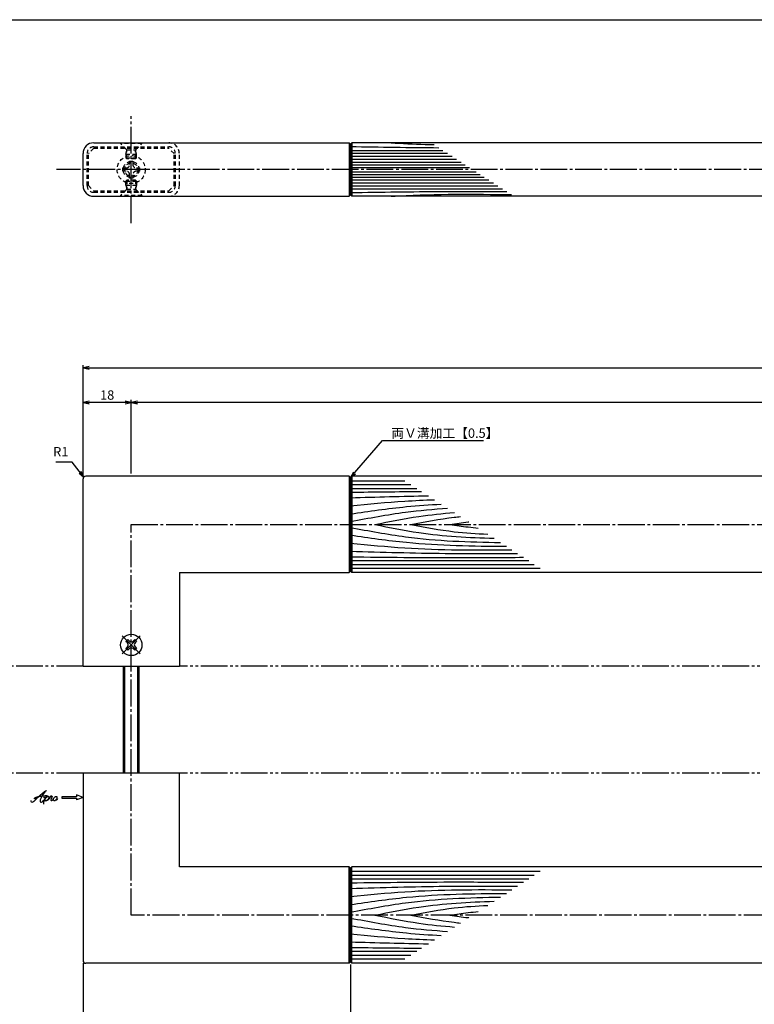
# Model space of a CAD drawing. Units: inches. Extents: x 266 to 1073, y 173 to 733.
# Drawn here: x 412 to 686, y 365 to 733 of the extents above; entities that cross this region are included whole.
import ezdxf

# ---------------------------------------------------------------- set-up
doc = ezdxf.new("R2010")
doc.units = ezdxf.units.IN
doc.header["$MEASUREMENT"] = 0
for name, pattern in [('CENS', [13, 10, -1, 1, -1]), ('HIDS', [2.5, 1.5, -1]), ('PHAS', [15, 10, -1, 1, -1, 1, -1])]:
    doc.linetypes.add(name, pattern=pattern)
for name, color, linetype in [('02-実線-1', 7, 'Continuous'), ('03-細線', 1, 'Continuous'), ('04-破線-1', 5, 'HIDS'), ('06-中心線', 1, 'CENS'), ('07-2点鎖線', 2, 'PHAS'), ('10-寸法', 3, 'Continuous'), ('11-ﾈｼﾞ関連', 7, 'Continuous'), ('12-企業ﾏｰｸ', 9, 'Continuous'), ('図枠', 7, 'Continuous')]:
    doc.layers.add(name, color=color, linetype=linetype)
doc.styles.add('STD', font='TXT.shx', dxfattribs={"bigfont": 'bigfont.shx'})
doc.dimstyles.new('1：1', dxfattribs={"dimtxt": 3.5, "dimasz": 2.3, "dimexe": 1, "dimexo": 1, "dimgap": 1, "dimtad": 3, "dimdsep": 46, "dimtxsty": 'STD', "dimblk1": 'ARRI', "dimblk2": 'ARRI', "dimsah": 1, "dimcen": 0, "dimclrd": 3, "dimclre": 3, "dimclrt": 4, "dimadec": 0, "dimazin": 0, "dimtfac": 0.7, "dimtmove": 0, "dimatfit": 0, "dimldrblk": 'ARRI', "dimfxl": 1, "dimtvp": 1, "dimtolj": 1, "dimtzin": 0, "dimarcsym": 0})

# ---------------------------------------------------------------- blocks, each defined once
blk = doc.blocks.new('MS_08')
at = {"color": 1, "linetype": 'CENS'}
for p, q in [((0, -4.8), (0, 4.8)), ((-4.8, 0), (4.8, 0))]:
    blk.add_line(p, q, dxfattribs=at)
at = {"color": 7, "linetype": 'Continuous'}
for p, q in [((-2.35, -0.5), (-2.35, 0.5)), ((-2.35, 0.5), (-1.5, 0.5)), ((-0.5, 2.35), (0.5, 2.35)), ((-0.5, 1.5), (-0.5, 2.35)), ((0.5, 2.35), (0.5, 1.5)), ((1.5, 0.5), (2.35, 0.5)), ((2.35, 0.5), (2.35, -0.5)), ((-1.5, -0.5), (-2.35, -0.5)), ((-0.5, -2.35), (-0.5, -1.5)), ((0.5, -2.35), (-0.5, -2.35)), ((0.5, -1.5), (0.5, -2.35)), ((2.35, -0.5), (1.5, -0.5))]:
    blk.add_line(p, q, dxfattribs=at)
blk.add_circle((0, 0), 4, dxfattribs=at)
for centre, start, end in [((-1.5, 1.5), 270, 0), ((1.5, 1.5), 180, 270), ((-1.5, -1.5), 0, 90), ((1.5, -1.5), 90, 180)]:
    blk.add_arc(centre, 1, start, end, dxfattribs=at)
blk = doc.blocks.new('ARRI')
at = {"color": 0, "linetype": 'ByBlock'}
for p, q in [((0, 0), (-1, 0.21)), ((-1, -0.21), (0, 0)), ((0, 0), (-1, 0))]:
    blk.add_line(p, q, dxfattribs=at)
blk = doc.blocks.new('*D64')
at = {"layer": '10-寸法', "color": 3, "lineweight": -2, "transparency": 16777216}
for p, q in [((435.51, 562.29), (435.51, 603.82)), ((1035.51, 562.29), (1035.51, 603.82)), ((437.81, 602.82), (1033.21, 602.82))]:
    blk.add_line(p, q, dxfattribs=at)
at = {"layer": 'Defpoints', "color": 0, "transparency": 16777216}
for p in [(1035.51, 602.82), (435.51, 561.29), (1035.51, 561.29)]:
    blk.add_point(p, dxfattribs=at)
at = {"layer": '10-寸法', "color": 3, "lineweight": -2, "transparency": 16777216, "xscale": 2.3, "yscale": 2.3, "zscale": 2.3, "rotation": 180}
blk.add_blockref('ARRI', (435.51, 602.82), dxfattribs=at)
at = {"layer": '10-寸法', "color": 3, "lineweight": -2, "transparency": 16777216, "xscale": 2.3, "yscale": 2.3, "zscale": 2.3}
blk.add_blockref('ARRI', (1035.51, 602.82), dxfattribs=at)
at = {"layer": '10-寸法', "color": 4, "transparency": 16777216, "insert": (735.51, 605.57), "char_height": 3.5, "attachment_point": 5, "style": 'STD'}
blk.add_mtext('\\A1;L=600', dxfattribs=at)
blk = doc.blocks.new('*D65')
at = {"layer": '10-寸法', "color": 3, "lineweight": -2, "transparency": 16777216}
for p, q in [((453.51, 563.29), (453.51, 590.92)), ((1015.21, 589.92), (455.81, 589.92)), ((1017.51, 563.29), (1017.51, 590.92))]:
    blk.add_line(p, q, dxfattribs=at)
at = {"layer": 'Defpoints', "color": 0, "transparency": 16777216}
for p in [(453.51, 589.92), (453.51, 562.29), (1017.51, 562.29)]:
    blk.add_point(p, dxfattribs=at)
at = {"layer": '10-寸法', "color": 3, "lineweight": -2, "transparency": 16777216, "xscale": 2.3, "yscale": 2.3, "zscale": 2.3, "rotation": 180}
blk.add_blockref('ARRI', (453.51, 589.92), dxfattribs=at)
at = {"layer": '10-寸法', "color": 3, "lineweight": -2, "transparency": 16777216, "xscale": 2.3, "yscale": 2.3, "zscale": 2.3}
blk.add_blockref('ARRI', (1017.51, 589.92), dxfattribs=at)
at = {"layer": '10-寸法', "color": 4, "transparency": 16777216, "insert": (735.51, 592.67), "char_height": 3.5, "attachment_point": 5, "style": 'STD'}
blk.add_mtext('\\A1;P=564±0.5', dxfattribs=at)
blk = doc.blocks.new('*D67')
at = {"layer": '10-寸法', "color": 3, "lineweight": -2, "transparency": 16777216}
for p, q in [((435.51, 562.29), (435.51, 590.92)), ((451.21, 589.92), (437.81, 589.92)), ((453.51, 563.29), (453.51, 590.92))]:
    blk.add_line(p, q, dxfattribs=at)
at = {"layer": 'Defpoints', "color": 0, "transparency": 16777216}
for p in [(435.51, 589.92), (435.51, 561.29), (453.51, 562.29)]:
    blk.add_point(p, dxfattribs=at)
at = {"layer": '10-寸法', "color": 3, "lineweight": -2, "transparency": 16777216, "xscale": 2.3, "yscale": 2.3, "zscale": 2.3, "rotation": 180}
blk.add_blockref('ARRI', (435.51, 589.92), dxfattribs=at)
at = {"layer": '10-寸法', "color": 3, "lineweight": -2, "transparency": 16777216, "xscale": 2.3, "yscale": 2.3, "zscale": 2.3}
blk.add_blockref('ARRI', (453.51, 589.92), dxfattribs=at)
at = {"layer": '10-寸法', "color": 4, "transparency": 16777216, "insert": (444.51, 592.67), "char_height": 3.5, "attachment_point": 5, "style": 'STD'}
blk.add_mtext('\\A1;18', dxfattribs=at)
blk = doc.blocks.new('*D75')
at = {"layer": '10-寸法', "color": 3, "lineweight": -2, "transparency": 16777216}
for p, q in [((435.51, 380.29), (435.51, 338.77)), ((535.51, 379.79), (535.51, 338.77)), ((437.81, 339.77), (533.21, 339.77))]:
    blk.add_line(p, q, dxfattribs=at)
at = {"layer": 'Defpoints', "color": 0, "transparency": 16777216}
for p in [(435.51, 381.29), (535.51, 380.79), (535.51, 339.77)]:
    blk.add_point(p, dxfattribs=at)
at = {"layer": '10-寸法', "color": 3, "lineweight": -2, "transparency": 16777216, "xscale": 2.3, "yscale": 2.3, "zscale": 2.3, "rotation": 180}
blk.add_blockref('ARRI', (435.51, 339.77), dxfattribs=at)
at = {"layer": '10-寸法', "color": 3, "lineweight": -2, "transparency": 16777216, "xscale": 2.3, "yscale": 2.3, "zscale": 2.3}
blk.add_blockref('ARRI', (535.51, 339.77), dxfattribs=at)
at = {"layer": '10-寸法', "color": 4, "transparency": 16777216, "insert": (485.51, 342.52), "char_height": 3.5, "attachment_point": 5, "style": 'STD'}
blk.add_mtext('\\A1;L=100【ミラー】', dxfattribs=at)
blk = doc.blocks.new('*D76')
at = {"layer": '10-寸法', "color": 3, "lineweight": -2, "transparency": 16777216}
for p, q in [((535.51, 379.79), (535.51, 338.77)), ((935.51, 379.79), (935.51, 338.77)), ((537.81, 339.77), (933.21, 339.77))]:
    blk.add_line(p, q, dxfattribs=at)
at = {"layer": 'Defpoints', "color": 0, "transparency": 16777216}
for p in [(535.51, 380.79), (935.51, 380.79), (935.51, 339.77)]:
    blk.add_point(p, dxfattribs=at)
at = {"layer": '10-寸法', "color": 3, "lineweight": -2, "transparency": 16777216, "xscale": 2.3, "yscale": 2.3, "zscale": 2.3, "rotation": 180}
blk.add_blockref('ARRI', (535.51, 339.77), dxfattribs=at)
at = {"layer": '10-寸法', "color": 3, "lineweight": -2, "transparency": 16777216, "xscale": 2.3, "yscale": 2.3, "zscale": 2.3}
blk.add_blockref('ARRI', (935.51, 339.77), dxfattribs=at)
at = {"layer": '10-寸法', "color": 4, "transparency": 16777216, "insert": (735.51, 345.43), "char_height": 3.5, "attachment_point": 5, "style": 'STD'}
blk.add_mtext('\\A1;\\PL=400【Ｊ-ウッド-スコッチ】', dxfattribs=at)
blk = doc.blocks.new('A$C044C4227')
at = {"color": 5, "linetype": 'HIDS'}
for p, q in [((-3.15, 0.6), (-1.9125, 0.6)), ((-3.15, -0.6), (-3.15, 0.6)), ((-0.6, 1.9125), (-0.6, 3.15)), ((-0.6, 3.15), (0.6, 3.15)), ((0.6, 3.15), (0.6, 1.9125)), ((1.9125, 0.6), (3.15, 0.6)), ((3.15, 0.6), (3.15, -0.6)), ((-1.9125, -0.6), (-3.15, -0.6)), ((-0.6, -3.15), (-0.6, -1.9125)), ((0.6, -3.15), (-0.6, -3.15)), ((0.6, -1.9125), (0.6, -3.15)), ((3.15, -0.6), (1.9125, -0.6))]:
    blk.add_line(p, q, dxfattribs=at)
blk.add_circle((0, 0), 5.25, dxfattribs=at)
for centre, start, end in [((-1.9125, 1.9125), 270, 0), ((1.9125, 1.9125), 180, 270), ((-1.9125, -1.9125), 0, 90), ((1.9125, -1.9125), 90, 180)]:
    blk.add_arc(centre, 1.3125, start, end, dxfattribs=at)
blk = doc.blocks.new('A$C4c27dc7f')
at = {"layer": '12-企業ﾏｰｸ'}
for points, knots in [([(-5.16, -1.05), (-5.16, -1.24), (-5.17, -1.5), (-5.02, -1.65), (-4.83, -1.82), (-4.58, -1.68), (-4.41, -1.57), (-4.03, -1.34), (-3.7, -1.04), (-3.39, -0.74), (-2.61, 0.03), (-1.86, 0.85), (-1.02, 1.56), (-0.61, 1.91), (-0.18, 2.23), (0.3, 2.47), (0.4, 2.52), (0.51, 2.57), (0.62, 2.61), (0.54, 2.58), (0.46, 2.49), (0.4, 2.44), (0.17, 2.25), (-0.03, 2.03), (-0.21, 1.8), (-0.84, 1.01), (-1.35, 0.14), (-1.67, -0.82), (-1.74, -1.04), (-1.82, -1.31), (-1.76, -1.54), (-1.69, -1.8), (-1.39, -1.82), (-1.17, -1.75), (-0.86, -1.66), (-0.6, -1.41), (-0.41, -1.15), (-0.14, -0.78), (0.12, -0.4), (0.35, 0), (0.43, 0.13), (0.51, 0.26), (0.57, 0.39), (0.43, 0.15), (0.3, -0.1), (0.17, -0.36), (-0.06, -0.82), (-0.29, -1.3), (-0.41, -1.81), (-0.46, -2.02), (-0.51, -2.24), (-0.48, -2.45)], [0, 0, 0, 0, 1, 1, 1, 2, 2, 2, 3, 3, 3, 4, 4, 4, 5, 5, 5, 6, 6, 6, 7, 7, 7, 8, 8, 8, 9, 9, 9, 10, 10, 10, 11, 11, 11, 12, 12, 12, 13, 13, 13, 14, 14, 14, 15, 15, 15, 16, 16, 16, 17, 17, 17, 17]), ([(-3.22, -0.56), (-3.38, -0.58), (-3.58, -0.58), (-3.73, -0.51), (-3.82, -0.47), (-3.87, -0.4), (-3.86, -0.31), (-3.84, -0.22), (-3.78, -0.13), (-3.7, -0.06), (-3.55, 0.07), (-3.34, 0.13), (-3.15, 0.19), (-2.92, 0.25), (-2.69, 0.31), (-2.46, 0.36), (-2.44, 0.37), (-2.42, 0.37), (-2.4, 0.38), (-2.33, 0.39), (-2.27, 0.41), (-2.2, 0.42), (-1.63, 0.53), (-1.05, 0.6), (-0.47, 0.66), (-0.22, 0.69), (0.02, 0.71), (0.26, 0.73), (0.5, 0.74), (0.72, 0.75), (0.97, 0.74)], [0, 0, 0, 0, 1, 1, 1, 2, 2, 2, 3, 3, 3, 4, 4, 4, 5, 5, 5, 6, 6, 6, 7, 7, 7, 8, 8, 8, 9, 9, 9, 10, 10, 10, 10]), ([(0.14, -0.42), (0.28, -0.18), (0.46, 0), (0.68, 0.18), (0.87, 0.33), (1.18, 0.55), (1.44, 0.47), (1.63, 0.41), (1.6, 0.19), (1.57, 0.04), (1.52, -0.19), (1.4, -0.4), (1.26, -0.58), (1.08, -0.83), (0.77, -1.12), (0.45, -1.17), (0.02, -1.23), (0, -0.74), (0.1, -0.5)], [0, 0, 0, 0, 1, 1, 1, 2, 2, 2, 3, 3, 3, 4, 4, 4, 5, 5, 5, 6, 6, 6, 6]), ([(0.28, -1.16), (0.39, -1.19), (0.51, -1.17), (0.62, -1.15), (0.76, -1.11), (0.9, -1.05), (1.04, -0.98), (1.23, -0.88), (1.42, -0.76), (1.58, -0.6), (1.74, -0.44), (1.88, -0.27), (2.01, -0.08), (2.13, 0.1), (2.26, 0.29), (2.35, 0.49), (2.39, 0.58), (2.41, 0.68), (2.43, 0.77), (2.43, 0.77), (2.4, 0.54), (2.55, 0.52), (2.63, 0.52), (2.76, 0.51), (2.81, 0.43), (2.84, 0.39), (2.83, 0.33), (2.81, 0.29), (2.63, -0.07), (2.38, -0.43), (2.32, -0.83), (2.3, -0.92), (2.28, -1.04), (2.34, -1.11), (2.4, -1.19), (2.53, -1.14), (2.6, -1.1), (2.77, -1), (2.91, -0.84), (3.04, -0.7), (3.2, -0.51), (3.33, -0.33), (3.43, -0.17)], [0, 0, 0, 0, 1, 1, 1, 2, 2, 2, 3, 3, 3, 4, 4, 4, 5, 5, 5, 6, 6, 6, 7, 7, 7, 8, 8, 8, 9, 9, 9, 10, 10, 10, 11, 11, 11, 12, 12, 12, 13, 13, 13, 14, 14, 14, 14]), ([(4.18, 0.46), (4.1, 0.45), (4.02, 0.43), (3.96, 0.39), (3.76, 0.29), (3.62, 0.11), (3.5, -0.06), (3.43, -0.16), (3.37, -0.27), (3.32, -0.38), (3.32, -0.38), (2.99, -1.07), (3.45, -1.19), (3.45, -1.19), (3.87, -1.34), (4.37, -0.61), (4.47, -0.47), (4.52, -0.3), (4.54, -0.13), (4.56, 0.03), (4.57, 0.23), (4.46, 0.36), (4.39, 0.44), (4.28, 0.47), (4.18, 0.46)], [0, 0, 0, 0, 1, 1, 1, 2, 2, 2, 3, 3, 3, 4, 4, 4, 5, 5, 5, 6, 6, 6, 7, 7, 7, 8, 8, 8, 8]), ([(4.3, -0.7), (4.22, -0.7), (4.2, -0.84), (4.28, -0.87), (4.37, -0.9), (4.46, -0.85), (4.52, -0.8), (4.67, -0.69), (4.78, -0.55), (4.84, -0.38)], [0, 0, 0, 0, 1, 1, 1, 2, 2, 2, 3, 3, 3, 3])]:
    blk.add_open_spline(points, degree=3, knots=knots, dxfattribs=at)
blk.add_point((-0.16, 0.08), dxfattribs=at)
blk = doc.blocks.new('A$C39bb88a5')
at = {"layer": '12-企業ﾏｰｸ'}
for p, q in [((-2.19, -10.04), (-7.69, -10.04)), ((-7.69, -10.04), (-7.69, -10.54)), ((-7.69, -10.54), (-2.19, -10.54)), ((0.31, -10.29), (-2.19, -9.38)), ((-2.19, -9.38), (-2.19, -10.04)), ((0.31, -10.29), (-2.19, -11.2)), ((-2.19, -10.54), (-2.19, -11.2))]:
    blk.add_line(p, q, dxfattribs=at)
blk.add_point((0.31, -1.29), dxfattribs=at)
at = {"layer": '10-寸法'}
blk.add_blockref('A$C4c27dc7f', (-14.03, -10.36), dxfattribs=at)

msp = doc.modelspace()

# ---------------------------------------------------------------- linework, layer by layer
for p, q in [((435.507, 491.293), (471.507, 491.293)), ((471.507, 451.293), (435.507, 451.293))]:
    msp.add_line(p, q)
at = {"layer": '02-実線-1'}
for p, q in [((439.507, 686.938), (535.007, 686.938)), ((535.507, 686.438), (535.007, 686.938)), ((535.507, 686.438), (536.007, 686.938)), ((535.507, 686.438), (535.507, 667.438)), ((935.013, 686.938), (536.007, 686.938)), ((435.507, 670.938), (435.507, 682.938)), ((439.507, 666.938), (535.007, 666.938)), ((535.507, 667.438), (535.007, 666.938)), ((535.507, 667.438), (536.007, 666.938)), ((935.013, 666.938), (536.007, 666.938)), ((435.507, 491.293), (435.507, 561.293)), ((535.007, 562.293), (436.507, 562.293)), ((535.507, 561.793), (535.007, 562.293)), ((535.507, 561.793), (536.007, 562.293)), ((471.507, 526.293), (535.007, 526.293)), ((535.507, 526.793), (535.007, 526.293)), ((535.507, 526.793), (536.007, 526.293)), ((435.507, 451.293), (435.507, 381.293)), ((535.007, 416.293), (471.507, 416.293)), ((535.507, 415.793), (535.007, 416.293)), ((535.507, 415.793), (536.007, 416.293)), ((535.007, 380.293), (436.507, 380.293)), ((535.507, 380.793), (535.007, 380.293)), ((535.507, 380.793), (536.007, 380.293))]:
    msp.add_line(p, q, dxfattribs=at)
at = {"layer": '02-実線-1', "color": 7, "linetype": 'Continuous'}
for p, q in [((535.507, 561.793), (535.507, 526.793)), ((935.007, 562.293), (536.007, 562.293)), ((471.507, 526.293), (471.507, 491.293)), ((935.007, 526.293), (536.007, 526.293)), ((471.507, 416.293), (471.507, 451.293)), ((935.007, 416.293), (536.007, 416.293)), ((535.507, 380.793), (535.507, 415.793)), ((935.007, 380.293), (536.007, 380.293))]:
    msp.add_line(p, q, dxfattribs=at)
at = {"layer": '02-実線-1'}
for centre, radius, start, end in [((439.507, 682.938), 4, 90, 180), ((439.507, 670.938), 4, 180, 270), ((436.507, 561.293), 1, 90, 180), ((436.507, 381.293), 1, 180, 270)]:
    msp.add_arc(centre, radius, start, end, dxfattribs=at)
at = {"layer": '03-細線', "color": 1, "linetype": 'Continuous'}
for p, q in [((535.007, 686.938), (535.007, 666.938)), ((536.007, 686.938), (536.007, 666.938)), ((535.507, 684.122), (570.074, 684.122)), ((535.507, 683.022), (571.777, 683.022)), ((535.507, 681.923), (573.48, 681.923)), ((535.507, 680.824), (575.182, 680.824)), ((535.507, 679.724), (576.885, 679.724)), ((535.507, 678.735), (578.418, 678.735)), ((535.507, 677.745), (579.951, 677.745)), ((535.507, 676.13), (582.453, 676.13)), ((535.507, 675.14), (583.986, 675.14)), ((535.507, 674.151), (585.519, 674.151)), ((535.507, 673.052), (587.222, 673.052)), ((535.507, 671.952), (588.925, 671.952)), ((535.507, 670.853), (590.627, 670.853)), ((535.507, 669.753), (592.33, 669.753)), ((535.007, 562.293), (535.007, 526.293)), ((535.512, 560.661), (555.869, 560.661)), ((536.007, 562.293), (536.007, 526.293)), ((535.512, 557.798), (560.283, 557.798)), ((535.516, 559.229), (558.079, 559.229)), ((535.512, 530.789), (602.121, 530.789)), ((535.512, 529.357), (604.199, 529.357)), ((535.516, 527.926), (606.409, 527.926)), ((535.007, 380.293), (535.007, 416.293)), ((536.007, 380.293), (536.007, 416.293)), ((535.512, 413.229), (604.199, 413.229)), ((535.516, 414.661), (606.409, 414.661)), ((535.512, 411.798), (602.121, 411.798)), ((535.512, 384.789), (560.283, 384.789)), ((535.516, 383.357), (558.079, 383.357)), ((535.512, 381.926), (555.869, 381.926))]:
    msp.add_line(p, q, dxfattribs=at)
for points in [[(535.507, 685.551), (546.515, 685.365), (557.522, 685.18), (568.53, 685.118)], [(535.507, 556.366), (544.364, 556.473), (553.221, 556.58), (562.078, 556.639)], [(535.507, 554.299), (545.206, 554.574), (554.904, 554.849), (564.604, 555.008)], [(535.507, 388.288), (545.206, 388.013), (554.904, 387.737), (564.604, 387.578)], [(535.507, 386.22), (544.364, 386.113), (553.221, 386.006), (562.078, 385.947)]]:
    msp.add_open_spline(points, degree=3, dxfattribs=at)
for points, knots in [([(550.647, 686.938), (551.647, 686.875), (557.01, 686.556), (562.378, 686.364), (566.747, 686.269)], [18.2181668, 18.2181668, 18.2181668, 18.2181668, 21.8256345, 37.564899, 37.564899, 37.564899, 37.564899]), ([(535.507, 668.324), (546.981, 668.518), (566.456, 668.846), (585.932, 668.769), (593.933, 668.719)], [0, 0, 0, 0, 41.3108262, 70.1147587, 70.1147587, 70.1147587, 70.1147587]), ([(550.647, 666.938), (551.647, 667.001), (566.641, 667.891), (581.674, 667.794), (595.709, 667.572)], [18.2181668, 18.2181668, 18.2181668, 18.2181668, 21.8256345, 72.3091961, 72.3091961, 72.3091961, 72.3091961]), ([(535.507, 551.276), (542.262, 551.934), (552.699, 552.949), (563.162, 553.434), (566.856, 553.555)], [0, 0, 0, 0, 24.4209685, 37.7328688, 37.7328688, 37.7328688, 37.7328688]), ([(535.507, 548.254), (542.469, 549.263), (553.74, 550.895), (565.077, 551.686), (569.419, 551.9)], [0, 0, 0, 0, 25.3035006, 40.9617443, 40.9617443, 40.9617443, 40.9617443]), ([(535.507, 545.391), (542.358, 546.687), (554.388, 548.961), (566.548, 550.044), (571.799, 550.364)], [0, 0, 0, 0, 25.0667849, 44.0195659, 44.0195659, 44.0195659, 44.0195659]), ([(544.64, 544.293), (550.094, 545.393), (559.926, 547.376), (569.872, 548.407), (574.317, 548.738)], [0, 0, 0, 0, 20.0023084, 36.0630747, 36.0630747, 36.0630747, 36.0630747]), ([(558.011, 544.293), (563.41, 545.314), (569.599, 546.484), (575.837, 547.163), (576.634, 547.242)], [0, 0, 0, 0, 19.7485113, 22.6351683, 22.6351683, 22.6351683, 22.6351683]), ([(572.655, 544.293), (574.935, 544.629), (577.284, 544.976), (579.64, 545.249), (579.71, 545.257)], [0, 0, 0, 0, 8.2904318, 8.5442515, 8.5442515, 8.5442515, 8.5442515]), ([(535.507, 543.195), (542.358, 541.9), (560.888, 538.396), (579.724, 537.72), (591.626, 537.564)], [0, 0, 0, 0, 25.0667849, 67.802474, 67.802474, 67.802474, 67.802474]), ([(544.64, 544.293), (550.094, 543.193), (564.793, 540.229), (579.747, 539.391), (589.187, 539.139)], [0, 0, 0, 0, 20.0023084, 53.9162143, 53.9162143, 53.9162143, 53.9162143]), ([(558.011, 544.293), (563.41, 543.272), (572.946, 541.47), (582.6, 540.832), (586.801, 540.679)], [0, 0, 0, 0, 19.7485113, 34.8775269, 34.8775269, 34.8775269, 34.8775269]), ([(572.655, 544.293), (574.935, 543.957), (578.456, 543.438), (581.992, 543.084), (583.241, 542.977)], [0, 0, 0, 0, 8.2904318, 12.8066727, 12.8066727, 12.8066727, 12.8066727]), ([(535.507, 540.332), (542.469, 539.324), (561.775, 536.528), (581.277, 536.2), (593.762, 536.185)], [0, 0, 0, 0, 25.3035006, 70.163878, 70.163878, 70.163878, 70.163878]), ([(535.507, 537.31), (542.262, 536.653), (562.316, 534.701), (582.467, 534.71), (595.838, 534.845)], [0, 0, 0, 0, 24.4209685, 72.5019042, 72.5019042, 72.5019042, 72.5019042]), ([(535.507, 534.288), (547.305, 533.953), (568.123, 533.362), (588.948, 533.423), (597.971, 533.468)], [0, 0, 0, 0, 42.4873624, 74.9674125, 74.9674125, 74.9674125, 74.9674125]), ([(535.507, 532.22), (548.792, 532.06), (570.35, 531.799), (591.908, 531.969), (600.182, 532.04)], [0, 0, 0, 0, 47.8264875, 77.6117314, 77.6117314, 77.6117314, 77.6117314]), ([(535.507, 410.366), (548.792, 410.527), (570.35, 410.788), (591.908, 410.617), (600.182, 410.546)], [0, 0, 0, 0, 47.8264875, 77.6117314, 77.6117314, 77.6117314, 77.6117314]), ([(535.507, 408.299), (547.305, 408.633), (568.123, 409.224), (588.948, 409.163), (597.971, 409.119)], [0, 0, 0, 0, 42.4873624, 74.9674125, 74.9674125, 74.9674125, 74.9674125]), ([(535.507, 405.276), (542.262, 405.934), (562.316, 407.885), (582.467, 407.876), (595.838, 407.742)], [0, 0, 0, 0, 24.4209685, 72.5019042, 72.5019042, 72.5019042, 72.5019042]), ([(535.507, 402.254), (542.469, 403.263), (561.775, 406.059), (581.277, 406.387), (593.762, 406.402)], [0, 0, 0, 0, 25.3035006, 70.163878, 70.163878, 70.163878, 70.163878]), ([(535.507, 399.391), (542.358, 400.687), (560.888, 404.19), (579.724, 404.866), (591.626, 405.023)], [0, 0, 0, 0, 25.0667849, 67.802474, 67.802474, 67.802474, 67.802474]), ([(544.64, 398.293), (550.094, 399.393), (564.793, 402.358), (579.747, 403.195), (589.187, 403.448)], [0, 0, 0, 0, 20.0023084, 53.9162143, 53.9162143, 53.9162143, 53.9162143]), ([(558.011, 398.293), (563.41, 399.314), (572.946, 401.117), (582.6, 401.754), (586.801, 401.908)], [0, 0, 0, 0, 19.7485113, 34.8775269, 34.8775269, 34.8775269, 34.8775269]), ([(544.64, 398.293), (550.094, 397.193), (559.926, 395.21), (569.872, 394.179), (574.317, 393.848)], [0, 0, 0, 0, 20.0023084, 36.0630747, 36.0630747, 36.0630747, 36.0630747]), ([(558.011, 398.293), (563.41, 397.272), (569.599, 396.102), (575.837, 395.423), (576.634, 395.344)], [0, 0, 0, 0, 19.7485113, 22.6351683, 22.6351683, 22.6351683, 22.6351683]), ([(572.655, 398.293), (574.935, 398.629), (578.456, 399.149), (581.992, 399.502), (583.241, 399.609)], [0, 0, 0, 0, 8.2904318, 12.8066727, 12.8066727, 12.8066727, 12.8066727]), ([(572.655, 398.293), (574.935, 397.957), (577.284, 397.611), (579.64, 397.338), (579.71, 397.33)], [0, 0, 0, 0, 8.2904318, 8.5442515, 8.5442515, 8.5442515, 8.5442515]), ([(535.507, 397.195), (542.358, 395.9), (554.388, 393.625), (566.548, 392.543), (571.799, 392.223)], [0, 0, 0, 0, 25.0667849, 44.0195659, 44.0195659, 44.0195659, 44.0195659]), ([(535.507, 394.332), (542.469, 393.324), (553.74, 391.692), (565.077, 390.9), (569.419, 390.686)], [0, 0, 0, 0, 25.3035006, 40.9617443, 40.9617443, 40.9617443, 40.9617443]), ([(535.507, 391.31), (542.262, 390.653), (552.699, 389.637), (563.162, 389.152), (566.856, 389.032)], [0, 0, 0, 0, 24.4209685, 37.7328688, 37.7328688, 37.7328688, 37.7328688])]:
    msp.add_open_spline(points, degree=3, knots=knots, dxfattribs=at)
at = {"layer": '04-破線-1'}
for p, q in [((439.507, 684.938), (437.507, 682.938)), ((439.507, 685.438), (467.507, 685.438)), ((439.507, 684.938), (467.507, 684.938)), ((469.507, 682.938), (467.507, 684.938)), ((437.007, 670.938), (437.007, 682.938)), ((437.507, 670.938), (437.507, 682.938)), ((437.507, 670.938), (439.507, 668.938)), ((467.507, 668.938), (469.507, 670.938)), ((439.507, 668.938), (467.507, 668.938)), ((439.507, 668.438), (467.507, 668.438))]:
    msp.add_line(p, q, dxfattribs=at)
at = {"layer": '04-破線-1', "color": 5, "linetype": 'HIDS'}
for p, q in [((469.507, 670.938), (469.507, 682.938)), ((470.007, 670.938), (470.007, 682.938)), ((471.507, 670.938), (471.507, 682.938))]:
    msp.add_line(p, q, dxfattribs=at)
at = {"layer": '04-破線-1'}
for centre, start, end in [((439.507, 682.938), 90, 180), ((439.507, 670.938), 180, 270)]:
    msp.add_arc(centre, 2.5, start, end, dxfattribs=at)
at = {"layer": '04-破線-1', "color": 5, "linetype": 'HIDS'}
for centre, radius, start, end in [((467.507, 682.938), 4, 360, 90), ((467.507, 682.938), 2.5, 360, 90), ((467.507, 670.938), 4, 270, 360), ((467.507, 670.938), 2.5, 270, 360)]:
    msp.add_arc(centre, radius, start, end, dxfattribs=at)
at = {"layer": '06-中心線', "linetype": 'CENS'}
for p, q in [((453.507, 656.938), (453.507, 696.938)), ((1045.507, 676.938), (425.507, 676.938)), ((453.507, 398.293), (453.507, 544.293)), ((453.507, 544.293), (1017.507, 544.293)), ((1017.507, 398.293), (453.507, 398.293))]:
    msp.add_line(p, q, dxfattribs=at)
at = {"layer": '07-2点鎖線', "color": 2, "linetype": 'PHAS'}
for p, q in [((435.507, 491.293), (332.583, 491.293)), ((999.507, 491.293), (471.507, 491.293)), ((435.507, 451.293), (332.583, 451.293)), ((999.507, 451.293), (471.507, 451.293))]:
    msp.add_line(p, q, dxfattribs=at)
at = {"layer": '11-ﾈｼﾞ関連', "color": 5, "linetype": 'HIDS'}
for p, q in [((449.507, 686.638), (449.507, 686.938)), ((451.74, 684.405), (449.507, 686.638)), ((457.507, 686.638), (449.507, 686.638)), ((455.274, 684.405), (457.507, 686.638)), ((457.507, 686.938), (457.507, 686.638)), ((451.507, 682.722), (451.857, 684.122)), ((451.507, 682.722), (455.507, 682.722)), ((451.507, 682.722), (451.507, 681.286)), ((451.507, 681.286), (455.507, 681.286)), ((451.857, 680.938), (451.507, 681.286)), ((451.821, 684.288), (455.193, 684.288)), ((451.857, 680.938), (451.857, 684.122)), ((455.157, 680.938), (451.857, 680.938)), ((455.507, 682.722), (455.157, 684.122)), ((455.157, 680.938), (455.157, 684.122)), ((455.507, 681.286), (455.157, 680.938)), ((455.507, 681.286), (455.507, 682.722)), ((451.857, 672.938), (451.507, 672.589)), ((451.507, 672.589), (455.507, 672.589)), ((451.507, 671.153), (451.507, 672.589)), ((451.507, 671.153), (451.857, 669.753)), ((451.507, 671.153), (455.507, 671.153)), ((451.857, 672.938), (451.857, 669.753)), ((455.157, 672.938), (451.857, 672.938)), ((455.157, 672.938), (455.157, 669.753)), ((455.507, 672.589), (455.157, 672.938)), ((455.507, 671.153), (455.157, 669.753)), ((455.507, 672.589), (455.507, 671.153)), ((451.74, 669.47), (449.507, 667.238)), ((449.507, 667.238), (449.507, 666.938)), ((457.507, 667.238), (449.507, 667.238)), ((451.821, 669.588), (455.193, 669.588)), ((455.274, 669.47), (457.507, 667.238)), ((457.507, 666.938), (457.507, 667.238))]:
    msp.add_line(p, q, dxfattribs=at)
at = {"layer": '11-ﾈｼﾞ関連', "color": 7, "linetype": 'Continuous'}
for p, q in [((450.507, 491.293), (450.507, 451.293)), ((456.507, 451.293), (456.507, 491.293))]:
    msp.add_line(p, q, dxfattribs=at)
at = {"layer": '11-ﾈｼﾞ関連', "color": 1, "linetype": 'Continuous'}
for p, q in [((451.007, 491.293), (451.007, 451.293)), ((456.007, 451.293), (456.007, 491.293))]:
    msp.add_line(p, q, dxfattribs=at)
at = {"layer": '11-ﾈｼﾞ関連', "color": 5, "linetype": 'HIDS'}
for radius in [3, 2.5]:
    msp.add_circle((453.507, 676.938), radius, dxfattribs=at)
for centre, start, end in [((451.457, 684.122), 0, 45), ((455.557, 684.122), 135, 180), ((451.457, 669.753), 315, 0), ((455.557, 669.753), 180, 225)]:
    msp.add_arc(centre, 0.4, start, end, dxfattribs=at)
at = {"layer": '図枠'}
msp.add_lwpolyline([(266.482, 732.956), (1073.482, 732.956), (1073.482, 172.956), (266.482, 172.956)], close=True, dxfattribs=at)

# ---------------------------------------------------------------- block references
at = {"layer": '11-ﾈｼﾞ関連', "color": 1, "linetype": 'Continuous'}
msp.add_blockref('A$C044C4227', (453.507, 676.938), dxfattribs=at)
at = {"layer": '11-ﾈｼﾞ関連', "color": 0, "linetype": 'Continuous', "rotation": 45}
msp.add_blockref('MS_08', (453.507, 499.293), dxfattribs=at)
at = {"layer": '12-企業ﾏｰｸ'}
msp.add_blockref('A$C39bb88a5', (435.201, 452.582), dxfattribs=at)

# ---------------------------------------------------------------- texts
at = {"layer": '02-実線-1', "color": 4, "insert": (550.759, 580.177), "char_height": 3.5, "attachment_point": 1, "style": 'STD'}
msp.add_mtext('両Ｖ溝加工【0.5】', dxfattribs=at)
at = {"layer": '10-寸法', "color": 4, "insert": (430.011, 568.628), "char_height": 3.5, "attachment_point": 9, "style": 'STD'}
msp.add_mtext('R1', dxfattribs=at)

# ---------------------------------------------------------------- dimensions: what is measured, and where the dimension line sits
at = {"layer": '10-寸法'}
for base, p1, p2, text, picture, middle in [((1035.507, 602.818), (435.507, 561.293), (1035.507, 561.293), 'L=<>', '*D64', (735.507, 602.818)), ((453.507, 589.923), (1017.507, 562.293), (453.507, 562.293), 'P=<>±0.5', '*D65', (735.507, 589.923)), ((935.507, 339.768), (535.507, 380.793), (935.507, 380.793), '\\PL=<>【Ｊ-ウッド-スコッチ】', '*D76', (735.507, 339.768))]:
    dim = msp.add_linear_dim(base=base, p1=p1, p2=p2, text=text, dimstyle='1：1', dxfattribs=at)
    dim.commit()
    dim.dimension.update_dxf_attribs({"geometry": picture, "text_midpoint": middle, "dimtype": 160})
dim = msp.add_linear_dim(base=(435.507, 589.923), p1=(453.507, 562.293), p2=(435.507, 561.293), angle=180, dimstyle='1：1', dxfattribs=at)
dim.commit()
dim.dimension.update_dxf_attribs({"geometry": '*D67', "text_midpoint": (444.507, 592.673)})
dim = msp.add_linear_dim(base=(535.507, 339.768), p1=(435.507, 381.293), p2=(535.507, 380.793), text='L=<>【ミラー】', dimstyle='1：1', dxfattribs=at)
dim.commit()
dim.dimension.update_dxf_attribs({"geometry": '*D75', "text_midpoint": (485.507, 342.518)})

# ---------------------------------------------------------------- leaders
at = {"layer": '02-実線-1', "annotation_type": 0, "has_hookline": 1, "hookline_direction": 0, "text_width": 34.417}
msp.add_leader([(535.507, 561.793), (547.459, 575.677), (549.759, 575.677)], dimstyle='1：1', override={"dimgap": 1, "dimtad": 1}, dxfattribs=at)
at = {"layer": '10-寸法', "annotation_type": 0, "has_hookline": 1, "hookline_direction": 1, "text_width": 4.667}
msp.add_leader([(435.8, 562), (431.454, 567.628), (431.011, 567.628)], dimstyle='1：1', override={"dimgap": 1, "dimtad": 1}, dxfattribs=at)

doc.saveas('drawing.dxf')
